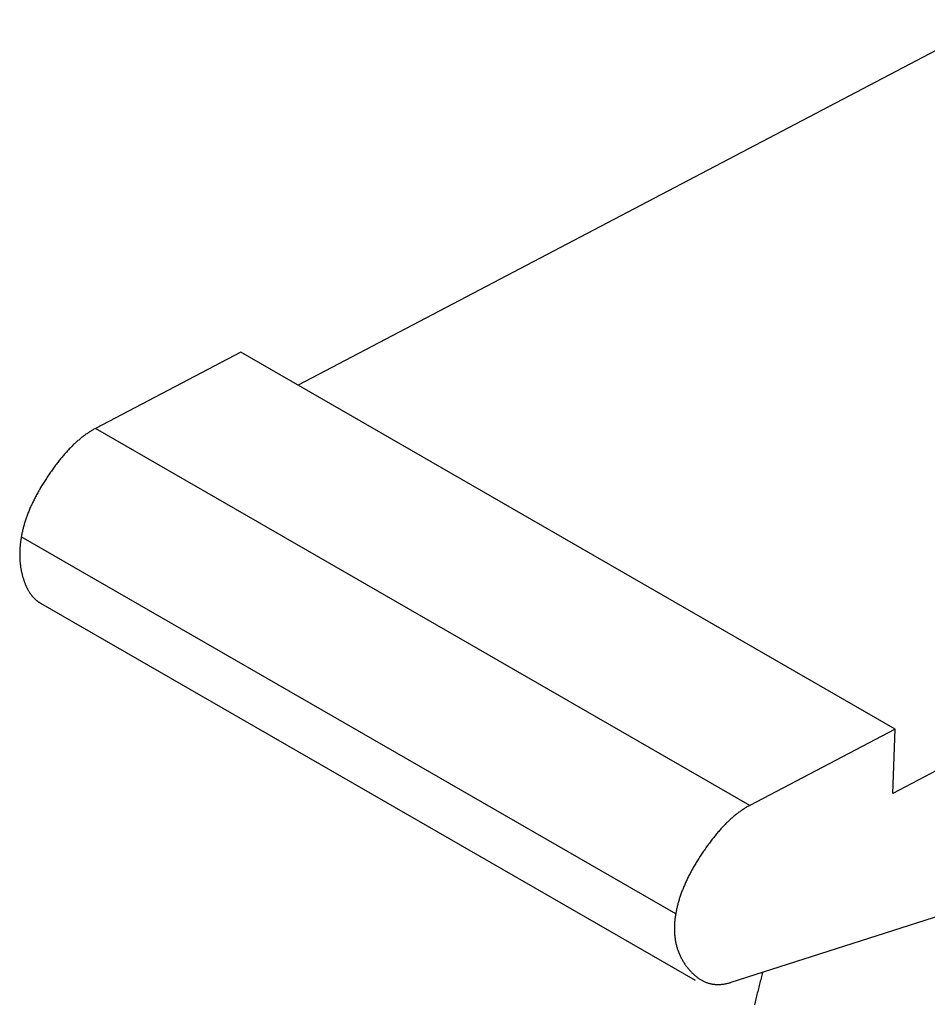
# Model space of a CAD drawing. Extents: x -639 to 1168, y -1065 to 1610.
# Drawn here: x 736 to 754, y -450 to -430 of the extents above; entities that cross this region are included whole.
import ezdxf

# ---------------------------------------------------------------- set-up
doc = ezdxf.new("R2010")
doc.units = 0
doc.header["$LTSCALE"] = 10
doc.layers.add('VARIOCLAMP', color=7, linetype='CONTINUOUS')

msp = doc.modelspace()

# ---------------------------------------------------------------- linework, layer by layer
at = {"layer": 'VARIOCLAMP', "color": 7, "linetype": 'CONTINUOUS'}
for p, q in [((755.174, -430.439), (741.627, -437.548)), ((740.512, -436.906), (737.686, -438.388)), ((753.24, -444.235), (740.512, -436.906)), ((750.414, -445.718), (737.686, -438.388)), ((748.971, -447.828), (736.243, -440.498)), ((749.354, -449.121), (736.626, -441.791)), ((753.24, -444.235), (750.414, -445.718)), ((755.702, -444.171), (753.193, -445.487)), ((753.193, -445.487), (753.24, -444.235)), ((757.072, -446.919), (750.045, -449.16))]:
    msp.add_line(p, q, dxfattribs=at)
at = {"layer": 'VARIOCLAMP', "color": 7, "linetype": 'CONTINUOUS', "flags": 128}
for points in [[(737.686, -438.388), (737.672, -438.396), (737.658, -438.404), (737.644, -438.412), (737.629, -438.42), (737.615, -438.428), (737.601, -438.437), (737.587, -438.446), (737.573, -438.455), (737.559, -438.464), (737.544, -438.473), (737.53, -438.483), (737.516, -438.492), (737.502, -438.502), (737.488, -438.512), (737.474, -438.523), (737.46, -438.533), (737.446, -438.544), (737.431, -438.555), (737.417, -438.566), (737.403, -438.578), (737.389, -438.589), (737.375, -438.601), (737.361, -438.613), (737.347, -438.625), (737.333, -438.638), (737.319, -438.65), (737.305, -438.663), (737.291, -438.676), (737.276, -438.689), (737.262, -438.703), (737.248, -438.716), (737.234, -438.73), (737.22, -438.744), (737.206, -438.758), (737.192, -438.773), (737.178, -438.787), (737.164, -438.802), (737.15, -438.817), (737.136, -438.832), (737.122, -438.848), (737.108, -438.863), (737.094, -438.879), (737.08, -438.895), (737.066, -438.911), (737.052, -438.928), (737.038, -438.944), (737.024, -438.961), (737.01, -438.978), (736.996, -438.995), (736.982, -439.013), (736.968, -439.03), (736.954, -439.048), (736.94, -439.066), (736.926, -439.084), (736.912, -439.103), (736.898, -439.121), (736.884, -439.14), (736.87, -439.159), (736.857, -439.178), (736.843, -439.198), (736.829, -439.218), (736.815, -439.237), (736.801, -439.257), (736.787, -439.278), (736.773, -439.298), (736.759, -439.318), (736.746, -439.338), (736.733, -439.359), (736.72, -439.379), (736.707, -439.399), (736.694, -439.419), (736.681, -439.439), (736.669, -439.459), (736.656, -439.479), (736.644, -439.499), (736.632, -439.519), (736.62, -439.539), (736.609, -439.558), (736.597, -439.578), (736.586, -439.598), (736.575, -439.618), (736.564, -439.637), (736.553, -439.657), (736.543, -439.676), (736.532, -439.696), (736.522, -439.715), (736.512, -439.735), (736.502, -439.754), (736.492, -439.774), (736.482, -439.793), (736.473, -439.812), (736.464, -439.832), (736.455, -439.851), (736.446, -439.87), (736.437, -439.889), (736.428, -439.908), (736.42, -439.927), (736.412, -439.946), (736.404, -439.965), (736.396, -439.984), (736.388, -440.003), (736.381, -440.022), (736.373, -440.041), (736.366, -440.059), (736.359, -440.078), (736.352, -440.097), (736.345, -440.116), (736.339, -440.134), (736.332, -440.153), (736.326, -440.171), (736.32, -440.19), (736.314, -440.208), (736.308, -440.227), (736.303, -440.245), (736.298, -440.263), (736.292, -440.282), (736.287, -440.3), (736.283, -440.318), (736.278, -440.336), (736.273, -440.355), (736.269, -440.373), (736.265, -440.391), (736.261, -440.409), (736.257, -440.427), (736.253, -440.445), (736.25, -440.463), (736.246, -440.48), (736.243, -440.498), (736.243, -440.498)], [(736.243, -440.498), (736.241, -440.512), (736.239, -440.525), (736.237, -440.538), (736.235, -440.551), (736.233, -440.565), (736.231, -440.578), (736.229, -440.591), (736.228, -440.604), (736.226, -440.617), (736.225, -440.63), (736.223, -440.643), (736.222, -440.656), (736.221, -440.669), (736.22, -440.682), (736.219, -440.695), (736.218, -440.708), (736.217, -440.721), (736.216, -440.734), (736.215, -440.746), (736.215, -440.759), (736.214, -440.772), (736.214, -440.784), (736.214, -440.797), (736.213, -440.81), (736.213, -440.822), (736.213, -440.835), (736.213, -440.847), (736.213, -440.86), (736.213, -440.872), (736.214, -440.885), (736.214, -440.897), (736.215, -440.91), (736.215, -440.922), (736.216, -440.934), (736.217, -440.946), (736.217, -440.959), (736.218, -440.971), (736.219, -440.983), (736.22, -440.995), (736.222, -441.007), (736.223, -441.019), (736.224, -441.031), (736.226, -441.043), (736.227, -441.055), (736.229, -441.067), (736.231, -441.079), (736.232, -441.091), (736.234, -441.103), (736.236, -441.115), (736.238, -441.127), (736.241, -441.139), (736.243, -441.15), (736.245, -441.162), (736.248, -441.174), (736.25, -441.185), (736.253, -441.197), (736.255, -441.209), (736.258, -441.22), (736.261, -441.232), (736.264, -441.243), (736.267, -441.255), (736.27, -441.266), (736.273, -441.277), (736.277, -441.289), (736.28, -441.3), (736.284, -441.311), (736.287, -441.322), (736.291, -441.333), (736.294, -441.344), (736.298, -441.355), (736.302, -441.366), (736.306, -441.376), (736.31, -441.387), (736.314, -441.397), (736.318, -441.407), (736.322, -441.417), (736.326, -441.427), (736.33, -441.437), (736.334, -441.447), (736.339, -441.456), (736.343, -441.466), (736.348, -441.475), (736.352, -441.485), (736.357, -441.494), (736.362, -441.503), (736.366, -441.512), (736.371, -441.521), (736.376, -441.53), (736.381, -441.538), (736.386, -441.547), (736.391, -441.555), (736.396, -441.564), (736.402, -441.572), (736.407, -441.58), (736.412, -441.588), (736.418, -441.596), (736.423, -441.604), (736.429, -441.611), (736.434, -441.619), (736.44, -441.627), (736.446, -441.634), (736.452, -441.641), (736.457, -441.648), (736.463, -441.655), (736.469, -441.662), (736.476, -441.669), (736.482, -441.676), (736.488, -441.682), (736.494, -441.689), (736.5, -441.695), (736.507, -441.701), (736.513, -441.708), (736.52, -441.714), (736.526, -441.72), (736.533, -441.725), (736.54, -441.731), (736.547, -441.737), (736.554, -441.742), (736.56, -441.748), (736.567, -441.753), (736.574, -441.758), (736.582, -441.763), (736.589, -441.768), (736.596, -441.773), (736.603, -441.778), (736.611, -441.782), (736.618, -441.787), (736.626, -441.791), (736.626, -441.791)], [(750.414, -445.718), (750.4, -445.726), (750.386, -445.733), (750.372, -445.741), (750.357, -445.749), (750.343, -445.758), (750.329, -445.766), (750.315, -445.775), (750.301, -445.784), (750.287, -445.793), (750.272, -445.803), (750.258, -445.812), (750.244, -445.822), (750.23, -445.832), (750.216, -445.842), (750.202, -445.852), (750.188, -445.863), (750.173, -445.874), (750.159, -445.885), (750.145, -445.896), (750.131, -445.907), (750.117, -445.919), (750.103, -445.931), (750.089, -445.943), (750.075, -445.955), (750.061, -445.967), (750.047, -445.98), (750.033, -445.993), (750.018, -446.005), (750.004, -446.019), (749.99, -446.032), (749.976, -446.046), (749.962, -446.059), (749.948, -446.073), (749.934, -446.088), (749.92, -446.102), (749.906, -446.117), (749.892, -446.131), (749.878, -446.146), (749.864, -446.162), (749.85, -446.177), (749.836, -446.193), (749.822, -446.208), (749.808, -446.224), (749.794, -446.241), (749.78, -446.257), (749.766, -446.274), (749.752, -446.29), (749.738, -446.308), (749.724, -446.325), (749.71, -446.342), (749.696, -446.36), (749.682, -446.378), (749.668, -446.396), (749.654, -446.414), (749.64, -446.432), (749.626, -446.451), (749.612, -446.47), (749.598, -446.489), (749.584, -446.508), (749.571, -446.527), (749.557, -446.547), (749.543, -446.567), (749.529, -446.587), (749.515, -446.607), (749.501, -446.627), (749.487, -446.648), (749.474, -446.668), (749.461, -446.688), (749.447, -446.708), (749.434, -446.728), (749.422, -446.749), (749.409, -446.769), (749.397, -446.789), (749.384, -446.809), (749.372, -446.828), (749.36, -446.848), (749.348, -446.868), (749.337, -446.888), (749.325, -446.908), (749.314, -446.927), (749.303, -446.947), (749.292, -446.967), (749.281, -446.986), (749.271, -447.006), (749.26, -447.026), (749.25, -447.045), (749.24, -447.064), (749.23, -447.084), (749.22, -447.103), (749.21, -447.123), (749.201, -447.142), (749.192, -447.161), (749.183, -447.18), (749.174, -447.199), (749.165, -447.219), (749.156, -447.238), (749.148, -447.257), (749.14, -447.276), (749.132, -447.295), (749.124, -447.314), (749.116, -447.333), (749.108, -447.351), (749.101, -447.37), (749.094, -447.389), (749.087, -447.408), (749.08, -447.426), (749.073, -447.445), (749.067, -447.464), (749.06, -447.482), (749.054, -447.501), (749.048, -447.519), (749.042, -447.538), (749.036, -447.556), (749.031, -447.575), (749.026, -447.593), (749.02, -447.611), (749.015, -447.629), (749.01, -447.648), (749.006, -447.666), (749.001, -447.684), (748.997, -447.702), (748.993, -447.72), (748.989, -447.738), (748.985, -447.756), (748.981, -447.774), (748.978, -447.792), (748.974, -447.81), (748.971, -447.828), (748.971, -447.828)], [(748.971, -447.828), (748.968, -447.847), (748.965, -447.867), (748.962, -447.886), (748.959, -447.905), (748.957, -447.924), (748.955, -447.944), (748.953, -447.963), (748.951, -447.981), (748.95, -448), (748.948, -448.019), (748.947, -448.037), (748.946, -448.056), (748.946, -448.074), (748.945, -448.093), (748.945, -448.111), (748.945, -448.129), (748.946, -448.147), (748.946, -448.165), (748.947, -448.183), (748.948, -448.2), (748.949, -448.218), (748.95, -448.235), (748.952, -448.253), (748.954, -448.27), (748.956, -448.288), (748.958, -448.305), (748.961, -448.322), (748.963, -448.339), (748.966, -448.356), (748.97, -448.372), (748.973, -448.389), (748.977, -448.406), (748.98, -448.422), (748.984, -448.438), (748.989, -448.455), (748.993, -448.471), (748.998, -448.487), (749.003, -448.503), (749.008, -448.519), (749.014, -448.535), (749.019, -448.55), (749.025, -448.566), (749.031, -448.581), (749.037, -448.597), (749.044, -448.612), (749.051, -448.627), (749.058, -448.643), (749.065, -448.658), (749.072, -448.673), (749.08, -448.687), (749.088, -448.702), (749.096, -448.717), (749.104, -448.731), (749.112, -448.746), (749.121, -448.76), (749.13, -448.774), (749.139, -448.789), (749.149, -448.803), (749.158, -448.817), (749.168, -448.831), (749.178, -448.844), (749.188, -448.858), (749.199, -448.872), (749.21, -448.885), (749.221, -448.899), (749.232, -448.912), (749.243, -448.924), (749.254, -448.937), (749.265, -448.949), (749.276, -448.961), (749.287, -448.972), (749.299, -448.984), (749.31, -448.995), (749.322, -449.006), (749.333, -449.016), (749.345, -449.026), (749.357, -449.036), (749.368, -449.046), (749.38, -449.055), (749.392, -449.064), (749.404, -449.073), (749.416, -449.081), (749.428, -449.089), (749.44, -449.097), (749.453, -449.105), (749.465, -449.112), (749.477, -449.119), (749.49, -449.126), (749.502, -449.132), (749.515, -449.138), (749.528, -449.144), (749.54, -449.15), (749.553, -449.155), (749.566, -449.16), (749.579, -449.165), (749.592, -449.169), (749.605, -449.174), (749.618, -449.177), (749.632, -449.181), (749.645, -449.184), (749.658, -449.187), (749.672, -449.19), (749.685, -449.192), (749.699, -449.195), (749.712, -449.196), (749.726, -449.198), (749.74, -449.199), (749.754, -449.2), (749.768, -449.201), (749.782, -449.201), (749.796, -449.202), (749.81, -449.201), (749.824, -449.201), (749.838, -449.2), (749.852, -449.199), (749.867, -449.198), (749.881, -449.196), (749.896, -449.195), (749.91, -449.192), (749.925, -449.19), (749.94, -449.187), (749.955, -449.184), (749.969, -449.181), (749.984, -449.177), (749.999, -449.174), (750.015, -449.169), (750.03, -449.165), (750.045, -449.16), (750.045, -449.16)], [(750.664, -448.963), (750.656, -448.992), (750.648, -449.021), (750.64, -449.05), (750.632, -449.079), (750.625, -449.108), (750.617, -449.137), (750.61, -449.166), (750.602, -449.195), (750.595, -449.223), (750.588, -449.252), (750.58, -449.281), (750.573, -449.31), (750.566, -449.339), (750.559, -449.368), (750.552, -449.397), (750.545, -449.426), (750.538, -449.454), (750.531, -449.483), (750.524, -449.512), (750.518, -449.541), (750.511, -449.57), (750.504, -449.599)]]:
    msp.add_lwpolyline(points, dxfattribs=at)

doc.saveas('drawing.dxf')
